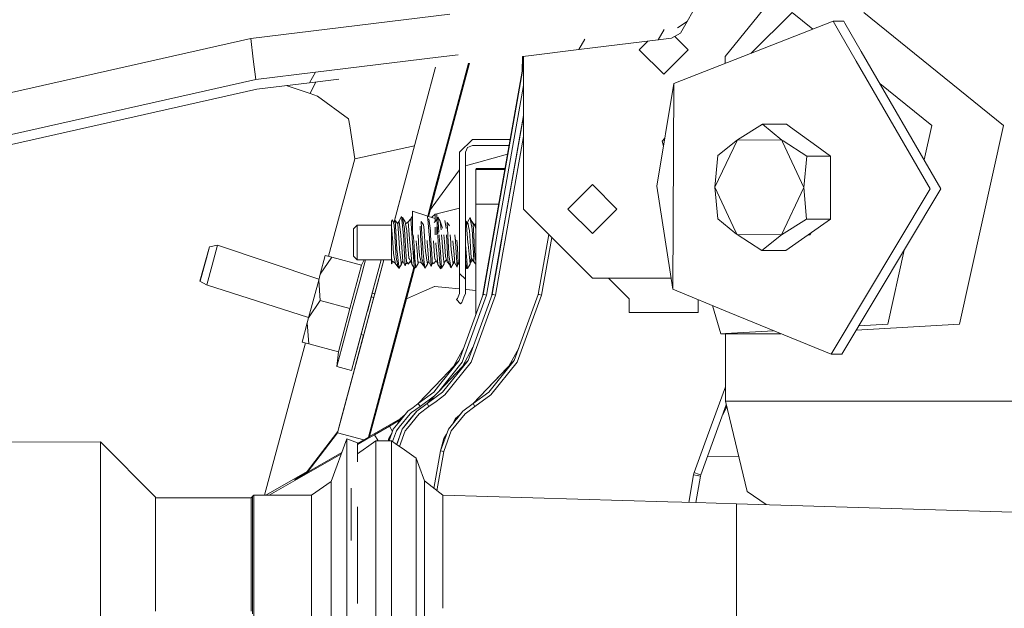
# Model space of a CAD drawing. Units: millimetres. Extents: x -1525 to 1837, y 195 to 3676.
# Drawn here: x 819 to 962, y 1459 to 1544 of the extents above; entities that cross this region are included whole.
import ezdxf

# ---------------------------------------------------------------- set-up
doc = ezdxf.new("R2010")
doc.units = ezdxf.units.MM
doc.layers.add('1', color=7, linetype='Continuous', true_color=0xffffff)
doc.styles.add('blockfont', font='simplex.shx')
doc.dimstyles.get("Standard").update_dxf_attribs({"dimtxt": 0.18, "dimasz": 0.18, "dimexe": 0.18, "dimexo": 0.0625, "dimgap": 0.09, "dimtad": 0, "dimtih": 1, "dimtoh": 1, "dimdec": 4, "dimzin": 0, "dimdsep": 46, "dimtxsty": 'Standard', "dimcen": 0.09, "dimadec": 0, "dimazin": 0, "dimtfac": 1, "dimtdec": 4, "dimtofl": 0, "dimtmove": 0, "dimatfit": 3, "dimfxl": 1, "dimtolj": 1, "dimtzin": 0, "dimarcsym": 0})

# ---------------------------------------------------------------- blocks, each defined once
blk = doc.blocks.new('_U0')
at = {"layer": '1', "color": 18, "lineweight": 13}
for p, q in [((1.585704, 3379.404939), (1711.625797, 3379.404939)), ((1708.450797, 3379.404939), (1708.450797, 2438.977491)), ((1605.117463, 2337.389991), (1580.117463, 2337.389991)), ((1580.117463, 2337.389991), (1580.117463, 2243.639991)), ((1836.78413, 2337.389991), (1811.78413, 2337.389991)), ((1836.78413, 2243.639991), (1836.78413, 2337.389991)), ((1580.117463, 2243.639991), (1605.117463, 2243.639991)), ((1811.78413, 2243.639991), (1836.78413, 2243.639991)), ((1708.450797, 1301.625043), (1708.450797, 2242.052491)), ((414.337506, 1301.625043), (1711.625797, 1301.625043))]:
    blk.add_line(p, q, dxfattribs=at)
at = {"layer": '1', "color": 18, "lineweight": 70}
for points in [[(1708.450797, 3379.404939), (1721.848256, 3329.404989), (1695.053337, 3329.40489)], [(1708.450797, 1301.625043), (1695.053337, 1351.624994), (1721.848256, 1351.625092)]]:
    blk.add_solid(points, dxfattribs=at)
at = {"layer": '1', "color": 18, "linetype": 'Continuous', "lineweight": 13, "char_height": 50, "attachment_point": 7, "line_spacing_factor": 0.903614, "style": 'blockfont'}
for s, insert in [('\\W1.3321;81.8', (1604.642463, 2373.494158)), ('\\W1.1591;2078', (1604.642463, 2251.619158))]:
    blk.add_mtext(s, dxfattribs=dict(at, insert=insert))

msp = doc.modelspace()

# ---------------------------------------------------------------- linework, layer by layer
at = {"layer": '1', "color": 18, "linetype": 'Continuous', "lineweight": 13}
for p, q in [((935.869559, 1556.658245), (921.680093, 1539.14047)), ((916.151106, 1544.234998), (916.99034, 1545.688636)), ((852.83643, 1541.746147), (881.695047, 1545.289524)), ((914.231718, 1535.234578), (937.313259, 1544.252999)), ((914.741576, 1543.302066), (916.151106, 1544.234998)), ((915.176272, 1542.546637), (916.151106, 1544.234998)), ((925.39414, 1539.59596), (931.397855, 1545.526392)), ((931.397855, 1545.526392), (934.382588, 1543.107927)), ((937.313259, 1544.252999), (938.287068, 1542.574282)), ((938.874066, 1544.252999), (937.313259, 1544.252999)), ((938.874066, 1544.252999), (939.02778, 1543.988014)), ((941.803038, 1545.526392), (962.038457, 1529.130108)), ((912.83514, 1543.067988), (911.958694, 1541.549928)), ((939.027781, 1543.988013), (941.408315, 1539.884274)), ((803.185403, 1530.581124), (852.83643, 1541.746147)), ((853.201985, 1538.768537), (852.83643, 1541.746147)), ((900.42001, 1540.133126), (901.296484, 1541.651234)), ((911.958694, 1541.549928), (900.42001, 1540.133126)), ((909.20049, 1540.105588), (910.460829, 1541.365949)), ((910.460897, 1541.366017), (910.460898, 1541.366018)), ((913.86503, 1541.783936), (911.958694, 1541.549928)), ((915.176272, 1542.546637), (913.86503, 1541.783936)), ((916.300476, 1540.105588), (914.343723, 1542.062374)), ((938.287069, 1542.57428), (940.667606, 1538.470553)), ((900.42001, 1540.133126), (893.148621, 1539.240287)), ((909.20049, 1540.105588), (912.750483, 1536.555655)), ((916.300476, 1540.105588), (912.750483, 1536.555655)), ((853.5676, 1535.790927), (853.201985, 1538.768537)), ((862.239003, 1536.855586), (880.02017, 1539.038797)), ((880.020203, 1539.038801), (882.906556, 1539.393194)), ((892.228544, 1537.010558), (892.238582, 1539.128521)), ((892.252743, 1537.010558), (892.306505, 1539.136861)), ((893.148558, 1539.240279), (892.269417, 1539.132331)), ((892.400026, 1539.148369), (892.400026, 1539.148368)), ((892.400026, 1539.148344), (892.400026, 1536.446482)), ((893.14862, 1539.240287), (893.14856, 1539.24028)), ((921.680093, 1539.14047), (921.680525, 1538.144976)), ((941.408316, 1539.884273), (952.961504, 1519.96804)), ((879.62935, 1537.580295), (873.61998, 1515.153005)), ((873.620009, 1515.152995), (879.629353, 1537.580296)), ((884.446579, 1538.171776), (878.502794, 1515.989145)), ((878.502823, 1515.989135), (884.446628, 1538.171782)), ((879.206475, 1518.11537), (884.585139, 1538.188789)), ((879.206479, 1518.115408), (884.585124, 1538.188787)), ((884.58512, 1538.188787), (879.206479, 1518.115408)), ((940.667607, 1538.470552), (951.400757, 1519.96804)), ((805.073977, 1524.886138), (853.5676, 1535.790927)), ((853.5676, 1535.790927), (862.239003, 1536.855586)), ((861.362517, 1535.337455), (862.239003, 1536.855586)), ((865.598878, 1535.857605), (861.362517, 1535.337455)), ((883.909973, 1536.168982), (884.034943, 1536.135497)), ((888.606174, 1516.464726), (892.228544, 1537.010558)), ((888.621881, 1516.410319), (892.252743, 1537.010558)), ((892.228544, 1537.010558), (892.252743, 1537.010558)), ((892.252743, 1537.010558), (892.400026, 1536.986152)), ((892.400026, 1536.446481), (892.400026, 1516.999967)), ((805.514634, 1523.557312), (853.738248, 1534.401305)), ((853.738248, 1534.401305), (861.362517, 1535.337455)), ((861.436188, 1533.789999), (857.985691, 1534.922819)), ((862.266353, 1535.448412), (861.436188, 1533.789999)), ((888.939104, 1515.311467), (892.400026, 1534.9476)), ((911.770225, 1520.340807), (914.231718, 1535.234578)), ((914.053977, 1505.375869), (914.231718, 1535.234578)), ((944.110987, 1535.225211), (951.633215, 1529.130108)), ((862.51533, 1533.397563), (861.436188, 1533.789999)), ((862.51533, 1533.397563), (867.039621, 1530.07973)), ((867.039621, 1530.07973), (867.192984, 1529.071815)), ((882.372609, 1530.431464), (882.449291, 1530.217758)), ((889.415152, 1513.66245), (892.400026, 1530.567571)), ((889.430942, 1513.607752), (892.400026, 1530.428525)), ((867.920399, 1524.291403), (867.192984, 1529.071815)), ((923.431039, 1527.046092), (927.072287, 1529.31977)), ((927.072287, 1529.31977), (929.867327, 1527.010806)), ((930.5408, 1529.31977), (927.072287, 1529.31977)), ((931.123049, 1528.900942), (930.5408, 1529.31977)), ((933.750689, 1527.010806), (931.123057, 1528.900936)), ((950.530109, 1524.159458), (951.633215, 1529.130108)), ((955.646992, 1500.329859), (962.038457, 1529.130108)), ((883.139372, 1525.244482), (884.989381, 1527.094491)), ((884.989381, 1527.094491), (886.78829, 1527.094491)), ((886.788294, 1527.094491), (890.480274, 1527.094491)), ((889.748554, 1512.507578), (892.400026, 1527.529042)), ((912.500203, 1526.85941), (912.915323, 1527.269463)), ((876.579414, 1526.197707), (867.920399, 1524.291403)), ((881.30665, 1525.953318), (879.206479, 1518.115408)), ((883.989334, 1525.244482), (884.282231, 1525.951631)), ((884.282231, 1525.951631), (884.989381, 1526.244528)), ((884.989381, 1526.244528), (886.560543, 1526.244528)), ((886.560546, 1526.244528), (890.33042, 1526.244528)), ((912.72582, 1526.122833), (912.500203, 1526.85941)), ((920.188189, 1520.18965), (923.431039, 1527.046092)), ((920.619547, 1524.772413), (923.431039, 1527.046092)), ((923.431039, 1527.046092), (929.867327, 1527.010806)), ((929.867327, 1527.010806), (930.066316, 1526.884049)), ((929.867327, 1527.010806), (929.991886, 1526.741991)), ((929.991892, 1526.741977), (933.060646, 1520.119197)), ((930.066326, 1526.884043), (933.492064, 1524.701841)), ((933.750689, 1527.010806), (934.413573, 1526.533965)), ((934.413578, 1526.533961), (936.960518, 1524.701841)), ((864.133228, 1510.157454), (867.920399, 1524.291403)), ((879.510045, 1519.748218), (880.955091, 1525.141213)), ((883.139372, 1525.244482), (883.139372, 1513.476543)), ((883.989334, 1516.648646), (883.989334, 1525.244482)), ((890.103615, 1524.958105), (885.909671, 1523.815237)), ((920.188189, 1520.18965), (920.619547, 1524.772413)), ((933.492064, 1524.701841), (933.060646, 1520.119197)), ((936.960518, 1524.701841), (933.492064, 1524.701841)), ((936.944067, 1520.119197), (936.960518, 1524.701841)), ((884.307706, 1523.378695), (883.989334, 1523.291937)), ((885.909603, 1523.815219), (884.307713, 1523.378697)), ((885.524094, 1522.875674), (885.484457, 1522.727735)), ((885.524094, 1522.875674), (885.65786, 1522.875674)), ((885.657863, 1522.875674), (888.763685, 1522.875674)), ((888.763706, 1522.875674), (888.763706, 1522.875674)), ((888.763707, 1522.875674), (889.736468, 1522.875674)), ((883.139372, 1522.691245), (879.131331, 1517.275359)), ((880.158598, 1521.668737), (879.206479, 1518.115408)), ((880.156064, 1521.659288), (879.564106, 1519.450076)), ((885.483502, 1522.224948), (885.481656, 1521.252878)), ((885.484457, 1522.727735), (885.483502, 1522.224959)), ((885.484457, 1522.727735), (885.618221, 1522.727735)), ((885.618223, 1522.727735), (888.724045, 1522.727735)), ((888.724066, 1522.727735), (888.724066, 1522.727735)), ((888.724067, 1522.727735), (889.710385, 1522.727735)), ((879.832797, 1520.452862), (879.045963, 1517.516382)), ((879.469931, 1519.098647), (879.944103, 1520.868262)), ((885.480523, 1517.713077), (885.481656, 1521.252878)), ((902.400017, 1520.55002), (898.850024, 1516.999967)), ((905.95001, 1516.999967), (902.400017, 1520.55002)), ((911.770225, 1520.340807), (914.053977, 1505.375869)), ((920.188189, 1520.18965), (923.178078, 1513.737069)), ((920.188189, 1520.18965), (920.586526, 1515.607007)), ((933.060646, 1520.119197), (929.817796, 1513.262756)), ((933.060646, 1520.119197), (933.459044, 1515.536554)), ((936.944067, 1520.119197), (936.927557, 1515.536554)), ((951.400757, 1519.96804), (937.025726, 1495.940692)), ((952.961504, 1519.96804), (938.586473, 1495.940692)), ((873.620002, 1515.152997), (874.641994, 1518.967115)), ((878.502803, 1515.989142), (879.510045, 1519.748218)), ((879.045963, 1517.516382), (879.469931, 1519.098647)), ((879.339095, 1518.610339), (879.045963, 1517.516382)), ((879.564106, 1519.450076), (879.380356, 1518.764325)), ((879.045963, 1517.516382), (878.625836, 1515.948446)), ((879.045963, 1517.516382), (878.625836, 1515.948446)), ((878.625837, 1515.948446), (879.045963, 1517.516382)), ((878.896296, 1516.957767), (879.206479, 1518.115408)), ((878.896296, 1516.957767), (879.206475, 1518.11537)), ((879.13133, 1517.275358), (878.896306, 1516.95778)), ((879.019244, 1517.416616), (879.206479, 1518.115408)), ((879.045963, 1517.516382), (879.045972, 1517.516379)), ((879.846454, 1516.299613), (883.139372, 1517.130978)), ((887.380371, 1517.713077), (885.480523, 1517.713077)), ((885.480523, 1510.622749), (885.480523, 1517.713077)), ((887.380393, 1517.713077), (887.380386, 1517.713077)), ((888.826267, 1517.713077), (887.380397, 1517.713077)), ((873.908621, 1516.230115), (873.620005, 1515.152996)), ((874.720931, 1515.95474), (874.345005, 1515.309937)), ((874.720931, 1515.95474), (874.721348, 1515.949972)), ((874.720931, 1515.95474), (874.921918, 1515.468962)), ((874.721348, 1515.949972), (874.991417, 1513.153322)), ((874.8323, 1515.685566), (874.873161, 1515.778906)), ((874.873161, 1515.778906), (874.921918, 1515.468962)), ((874.873161, 1515.778906), (875.228763, 1515.156157)), ((876.067698, 1515.616305), (876.217961, 1515.907414)), ((876.217961, 1515.907414), (876.279354, 1515.803219)), ((876.279354, 1515.103775), (876.217961, 1515.907414)), ((876.279354, 1516.724594), (878.502784, 1515.989148)), ((876.279354, 1513.294585), (876.279354, 1516.724594)), ((878.47358, 1515.837438), (878.479582, 1515.902496)), ((878.479591, 1515.902589), (878.484666, 1515.957601)), ((878.487063, 1515.930477), (878.484666, 1515.957601)), ((878.498435, 1515.801795), (878.487067, 1515.930431)), ((878.498435, 1515.801795), (878.520257, 1515.554418)), ((878.502799, 1515.989143), (878.625836, 1515.948446)), ((878.625837, 1515.948446), (878.625837, 1515.948446)), ((878.625838, 1515.948446), (878.625861, 1515.948438)), ((878.625843, 1515.948444), (878.896296, 1516.957767)), ((878.625862, 1515.948438), (879.56655, 1515.637286)), ((878.896303, 1516.957777), (878.896296, 1516.957767)), ((879.058005, 1515.805498), (879.56655, 1516.265042)), ((879.56655, 1516.265042), (879.846454, 1516.299613)), ((879.56655, 1515.637286), (879.56655, 1516.265042)), ((879.56655, 1515.174412), (879.56655, 1515.637286)), ((879.980803, 1515.85675), (879.830718, 1515.501626)), ((879.846454, 1515.538859), (879.846454, 1516.299613)), ((879.980803, 1515.85675), (880.339682, 1515.257008)), ((880.141219, 1513.637999), (879.980803, 1515.85675)), ((883.989334, 1516.646653), (883.989334, 1516.648617)), ((883.989334, 1506.822951), (883.989334, 1516.646645)), ((884.669423, 1515.771515), (884.299099, 1515.127547)), ((884.669423, 1515.771515), (884.71961, 1515.458949)), ((884.669423, 1515.771515), (884.819448, 1515.340455)), ((886.518955, 1504.626162), (888.606162, 1516.464658)), ((886.544883, 1504.626162), (888.621869, 1516.410252)), ((902.400017, 1506.999977), (892.400026, 1516.999967)), ((902.400017, 1513.450034), (898.850024, 1516.999967)), ((905.95001, 1516.999967), (902.400017, 1513.450034)), ((867.762387, 1514.156826), (868.26241, 1514.656312)), ((868.26241, 1514.656312), (873.262405, 1514.656312)), ((868.26241, 1512.264855), (868.26241, 1514.656312)), ((873.262405, 1515.234597), (873.379409, 1515.459545)), ((873.262405, 1514.775164), (873.262405, 1515.234597)), ((873.262405, 1514.775164), (873.262405, 1514.54962)), ((873.262405, 1514.54962), (873.274684, 1514.371998)), ((873.262405, 1513.818425), (873.262405, 1514.54962)), ((873.274684, 1514.371998), (873.302582, 1513.968364)), ((873.379409, 1515.459545), (873.470604, 1515.205271)), ((873.504, 1515.193586), (873.379409, 1515.459545)), ((873.470604, 1515.205271), (873.620005, 1515.152996)), ((873.470604, 1515.205271), (873.536587, 1515.021331)), ((873.536587, 1515.021331), (873.564139, 1514.9445)), ((873.564141, 1514.944493), (873.564156, 1514.944451)), ((873.564159, 1514.944444), (873.639226, 1514.73511)), ((873.620009, 1515.152995), (873.620032, 1515.152986)), ((873.620037, 1515.152985), (873.678088, 1515.132673)), ((873.646617, 1514.714606), (873.639226, 1514.73511)), ((873.646617, 1514.714606), (873.785377, 1512.268193)), ((873.678088, 1515.132673), (873.79837, 1515.358813)), ((873.79837, 1515.358813), (874.153197, 1514.883287)), ((873.992026, 1512.101538), (873.79837, 1515.358813)), ((874.149146, 1514.888716), (874.345005, 1515.309937)), ((874.153197, 1514.883287), (874.358892, 1515.203006)), ((874.153197, 1514.883287), (874.353468, 1512.10428)), ((874.358892, 1515.203006), (874.345005, 1515.309937)), ((874.615729, 1513.220198), (874.358892, 1515.203006)), ((874.921918, 1515.468962), (875.124395, 1514.18329)), ((875.228763, 1515.156157), (875.283003, 1514.888771)), ((875.283003, 1514.888771), (875.69201, 1515.135891)), ((875.283003, 1514.888771), (875.485182, 1513.892539)), ((876.067698, 1515.616305), (875.69201, 1515.135891)), ((875.927985, 1512.132533), (875.69201, 1515.135891)), ((876.067698, 1515.616305), (876.290202, 1512.096412)), ((877.41065, 1514.518507), (877.479647, 1513.294585)), ((877.562463, 1515.212781), (877.673974, 1513.294585)), ((877.562463, 1515.212781), (877.919555, 1514.746196)), ((877.919555, 1514.746196), (877.971396, 1514.005972)), ((878.520257, 1515.554416), (878.520257, 1515.554416)), ((878.520257, 1515.554411), (878.520265, 1515.554331)), ((878.520265, 1515.554331), (878.719604, 1513.294585)), ((878.672838, 1515.582807), (878.85046, 1514.25422)), ((878.85046, 1514.25422), (878.904879, 1513.847239)), ((879.830718, 1515.501626), (879.457593, 1515.039451)), ((879.56655, 1513.294585), (879.56655, 1514.394972)), ((879.873037, 1514.813907), (879.830718, 1515.501626)), ((879.846454, 1513.294585), (879.846454, 1514.442618)), ((879.873037, 1514.813907), (879.958401, 1513.425008)), ((880.339682, 1515.257008), (880.449567, 1513.997238)), ((880.339682, 1515.257008), (880.675755, 1514.260757)), ((880.969942, 1515.358455), (881.182849, 1514.167554)), ((880.969942, 1515.358455), (881.174743, 1514.31144)), ((881.182849, 1514.167554), (881.174743, 1514.31144)), ((881.326377, 1515.052803), (881.427009, 1513.294585)), ((881.326377, 1515.052803), (881.685734, 1514.593012)), ((883.989334, 1515.383595), (884.104967, 1515.192635)), ((884.104967, 1515.192635), (884.302557, 1512.791402)), ((884.104967, 1515.192635), (884.377301, 1514.770753)), ((884.222106, 1515.011171), (884.299099, 1515.127547)), ((884.299099, 1515.127547), (884.358585, 1514.856107)), ((884.323013, 1514.854852), (884.358585, 1514.856107)), ((884.377301, 1514.770753), (884.358585, 1514.856107)), ((884.492993, 1514.242895), (884.377301, 1514.770753)), ((884.567916, 1513.901002), (884.492993, 1514.242895)), ((884.71961, 1515.458949), (884.738028, 1515.344031)), ((884.738028, 1515.344031), (884.853899, 1514.622457)), ((884.819448, 1515.340455), (884.924591, 1515.161283)), ((884.819448, 1515.340455), (885.181129, 1514.821417)), ((884.853899, 1514.622457), (884.938657, 1514.094598)), ((884.924591, 1515.161283), (885.089934, 1514.879472)), ((885.089934, 1514.879472), (885.240793, 1512.219675)), ((885.181129, 1514.821417), (885.285676, 1514.667995)), ((885.285676, 1514.667995), (885.480523, 1514.9194)), ((885.285676, 1514.667995), (885.451555, 1514.42457)), ((885.451555, 1514.42457), (885.480523, 1514.559031)), ((885.451555, 1514.42457), (885.480523, 1513.998015)), ((887.041271, 1504.543788), (888.939096, 1515.311425)), ((920.586526, 1515.607007), (923.078992, 1513.547953)), ((933.459044, 1515.536554), (929.817796, 1513.262756)), ((936.927557, 1515.536554), (933.459044, 1515.536554)), ((933.701158, 1513.262756), (936.927557, 1515.536554)), ((867.762387, 1514.156826), (867.762387, 1512.243516)), ((873.262405, 1513.818298), (873.262405, 1513.818404)), ((873.262405, 1512.293465), (873.262405, 1513.818282)), ((873.302583, 1513.968348), (873.302589, 1513.968264)), ((873.30259, 1513.968252), (873.426139, 1512.180693)), ((874.615729, 1513.220198), (874.670982, 1512.449272)), ((874.991417, 1513.153322), (875.031888, 1512.499936)), ((875.124395, 1514.18329), (875.141621, 1514.073856)), ((875.141621, 1514.073856), (875.236094, 1512.432344)), ((875.497758, 1513.830788), (875.485182, 1513.892539)), ((875.497758, 1513.830788), (875.597715, 1512.37262)), ((876.4534, 1512.825496), (876.417564, 1513.294585)), ((876.4534, 1512.825496), (876.488268, 1512.368805)), ((877.103404, 1513.294585), (877.174318, 1512.249715)), ((877.479647, 1513.294585), (877.53199, 1512.366082)), ((877.673974, 1513.294585), (877.693016, 1512.967039)), ((877.693017, 1512.967009), (877.716895, 1512.556265)), ((877.971398, 1514.005936), (877.999153, 1513.609633)), ((877.999159, 1513.60954), (878.021217, 1513.294585)), ((878.021217, 1513.294585), (878.103018, 1512.126572)), ((878.719604, 1513.294585), (878.751457, 1512.9335)), ((878.751457, 1512.9335), (878.781796, 1512.472041)), ((878.751457, 1512.9335), (878.754199, 1512.902625)), ((878.754199, 1512.902625), (878.781796, 1512.472041)), ((878.904879, 1513.847239), (878.937029, 1513.294585)), ((878.937029, 1513.294585), (878.984928, 1512.471206)), ((879.966417, 1513.294585), (880.040526, 1512.088783)), ((880.242109, 1512.242563), (880.166048, 1513.294585)), ((880.510857, 1513.294585), (880.602777, 1512.240775)), ((880.923212, 1512.304552), (880.856383, 1513.294585)), ((881.232053, 1513.294585), (881.283641, 1512.379296)), ((881.427009, 1513.294585), (881.491363, 1512.170203)), ((881.774883, 1513.294585), (881.852508, 1512.164004)), ((882.464428, 1513.294585), (882.50947, 1512.741454)), ((883.139372, 1513.476503), (883.139372, 1513.474576)), ((883.139372, 1513.474548), (883.139372, 1507.672913)), ((884.353876, 1512.16758), (884.302557, 1512.791402)), ((884.672403, 1512.356765), (884.567916, 1513.901002)), ((884.938657, 1514.094598), (885.03325, 1512.428291)), ((889.088691, 1511.81351), (889.415151, 1513.662446)), ((889.104543, 1511.7586), (889.430942, 1513.607748)), ((894.532979, 1504.626162), (896.069093, 1513.330901)), ((895.01667, 1504.538782), (896.493321, 1512.906673)), ((923.078996, 1513.54795), (923.381507, 1513.298042)), ((923.17808, 1513.737065), (923.381507, 1513.298042)), ((927.006304, 1510.989077), (923.381507, 1513.298042)), ((929.817796, 1513.262756), (923.381507, 1513.298042)), ((929.817796, 1513.262756), (927.006304, 1510.989077)), ((933.701158, 1513.262756), (930.474758, 1510.989077)), ((933.998466, 1513.262756), (933.701158, 1513.262756)), ((933.998466, 1513.262756), (934.127569, 1513.563268)), ((846.850693, 1511.553891), (845.44611, 1506.545193)), ((846.850693, 1511.553891), (846.416771, 1509.880788)), ((846.850693, 1511.553891), (848.02413, 1511.785753)), ((848.02413, 1511.785753), (847.243071, 1508.891709)), ((848.02413, 1511.785753), (862.725329, 1506.836696)), ((867.762387, 1510.160453), (867.762387, 1512.243516)), ((868.26241, 1509.660847), (868.26241, 1512.264855)), ((873.262405, 1512.293465), (873.262405, 1509.953506)), ((873.539448, 1510.542281), (873.426139, 1512.180693)), ((873.785377, 1512.268193), (873.915672, 1509.97103)), ((873.992026, 1512.101538), (874.050915, 1511.111505)), ((874.353468, 1512.10428), (874.411583, 1511.297591)), ((874.694288, 1512.124784), (874.670982, 1512.449272)), ((874.884784, 1509.468086), (874.694288, 1512.124784)), ((875.031888, 1512.499936), (875.054598, 1512.133367)), ((875.054598, 1512.133367), (875.261307, 1508.795745)), ((875.236094, 1512.432344), (875.412166, 1509.372718)), ((875.597715, 1512.37262), (875.768185, 1509.886987)), ((875.927985, 1512.132533), (875.959814, 1511.727817)), ((875.970066, 1511.623032), (875.959814, 1511.727817)), ((876.089633, 1510.402925), (875.970066, 1511.623032)), ((876.290202, 1512.096412), (876.333833, 1511.405714)), ((876.335919, 1511.373169), (876.333833, 1511.405714)), ((876.335919, 1511.373169), (876.681688, 1509.192707)), ((876.335919, 1511.373169), (876.449943, 1510.084636)), ((876.488268, 1512.368805), (876.490414, 1512.337573)), ((876.490414, 1512.337573), (876.702167, 1509.269133)), ((876.844585, 1512.405164), (876.850545, 1512.33197)), ((877.007209, 1510.407564), (876.850545, 1512.33197)), ((877.240322, 1511.277559), (877.174318, 1512.249715)), ((877.531992, 1512.366055), (877.53433, 1512.324579)), ((877.53433, 1512.324579), (877.555277, 1511.953095)), ((877.555284, 1511.952982), (877.678633, 1509.765513)), ((877.716902, 1512.556147), (877.741694, 1512.129672)), ((877.741694, 1512.129672), (877.829671, 1510.617025)), ((878.187239, 1510.923989), (878.103018, 1512.126572)), ((878.437757, 1512.213953), (878.420711, 1512.443311)), ((878.650725, 1509.343393), (878.437757, 1512.213953)), ((878.781796, 1512.472041), (878.798366, 1512.213714)), ((878.798366, 1512.213714), (879.024744, 1508.683689)), ((878.984928, 1512.471206), (879.137516, 1509.849555)), ((879.498661, 1510.220177), (879.346371, 1512.413628)), ((879.726171, 1511.480935), (879.679084, 1512.104995)), ((879.870832, 1510.128982), (879.726171, 1511.480935)), ((880.040526, 1512.088783), (880.099893, 1511.123307)), ((880.242109, 1512.242563), (880.251586, 1512.111433)), ((880.251586, 1512.111433), (880.453348, 1509.344943)), ((880.602777, 1512.240775), (880.610287, 1512.154586)), ((880.610287, 1512.154586), (880.814314, 1509.796984)), ((881.069839, 1510.13232), (880.923212, 1512.304552)), ((881.283641, 1512.379296), (881.441951, 1509.571202)), ((881.491363, 1512.170203), (881.522954, 1511.618025)), ((881.593466, 1510.385401), (881.522954, 1511.618025)), ((881.884098, 1511.704214), (881.852508, 1512.164004)), ((881.953239, 1510.697134), (881.884098, 1511.704214)), ((882.323882, 1510.433094), (882.170796, 1512.41327)), ((882.50947, 1512.741454), (882.532239, 1512.421138)), ((882.50947, 1512.741454), (882.51704, 1512.64847)), ((882.51704, 1512.64847), (882.532239, 1512.421138)), ((882.532239, 1512.421138), (882.596878, 1511.451929)), ((882.596881, 1511.451892), (882.596983, 1511.450357)), ((882.596985, 1511.450334), (882.744014, 1509.24576)), ((882.734299, 1512.497194), (882.760069, 1512.060966)), ((882.760071, 1512.06093), (882.760164, 1512.059356)), ((882.760166, 1512.059333), (882.858217, 1510.399587)), ((883.992851, 1512.169487), (883.989334, 1512.220606)), ((883.992851, 1512.169487), (884.014547, 1511.85406)), ((884.283543, 1508.395441), (884.014547, 1511.85406)), ((884.353876, 1512.16758), (884.375572, 1511.904008)), ((884.375572, 1511.904008), (884.644628, 1509.014018)), ((884.835482, 1509.945757), (884.672403, 1512.356765)), ((885.03325, 1512.428291), (885.195978, 1509.560812)), ((885.240793, 1512.219675), (885.254085, 1511.985548)), ((885.357418, 1510.163314), (885.254085, 1511.985548)), ((887.819648, 1504.626162), (889.088691, 1511.813509)), ((887.845576, 1504.626162), (889.104543, 1511.758599)), ((889.422155, 1510.658422), (889.748553, 1512.507574)), ((862.918198, 1507.556565), (863.650084, 1510.286219)), ((864.607871, 1510.028727), (862.918198, 1507.556565)), ((863.650084, 1510.286219), (863.650203, 1510.286458)), ((864.607871, 1510.028727), (863.650084, 1510.286219)), ((864.606738, 1510.030992), (863.650203, 1510.286458)), ((868.915081, 1508.876569), (864.606738, 1510.030992)), ((868.914664, 1508.874781), (864.607871, 1510.028727)), ((867.762387, 1510.160453), (868.26241, 1509.660847)), ((873.262405, 1509.953506), (873.27975, 1509.758122)), ((873.262405, 1509.72975), (873.262405, 1509.953506)), ((873.539448, 1510.542281), (873.741686, 1509.490736)), ((873.915672, 1509.97103), (874.102056, 1509.059913)), ((874.066114, 1510.855682), (874.050915, 1511.111505)), ((874.305487, 1508.673913), (874.066114, 1510.855682)), ((874.421597, 1511.158712), (874.411583, 1511.297591)), ((874.666512, 1509.204395), (874.421597, 1511.158712)), ((876.227677, 1508.994467), (876.089633, 1510.402925)), ((876.449943, 1510.084636), (876.566844, 1508.764102)), ((877.038422, 1510.02415), (877.00721, 1510.407551)), ((877.087951, 1509.415753), (877.038429, 1510.024059)), ((877.267402, 1510.87872), (877.240324, 1511.277541)), ((877.304554, 1510.331519), (877.267409, 1510.87862)), ((877.325773, 1510.244973), (877.304554, 1510.331519)), ((877.490878, 1509.570367), (877.325773, 1510.244973)), ((878.053606, 1508.803136), (877.829671, 1510.617025)), ((878.187239, 1510.923989), (878.414869, 1509.331114)), ((879.53341, 1509.719021), (879.498661, 1510.220177)), ((879.870832, 1510.128982), (879.986882, 1509.045131)), ((880.099893, 1511.123307), (880.23144, 1509.76301)), ((881.069839, 1510.13232), (881.239474, 1509.630568)), ((881.805003, 1508.895524), (881.593466, 1510.385401)), ((881.953239, 1510.697134), (882.122963, 1509.683254)), ((882.324, 1510.431571), (882.323885, 1510.433055)), ((882.38281, 1509.670861), (882.324002, 1510.43155)), ((882.858217, 1510.399587), (882.937968, 1509.048946)), ((884.644628, 1509.014018), (884.835482, 1509.945757)), ((884.963214, 1509.713895), (884.835482, 1509.945757)), ((885.165915, 1509.448617), (884.835482, 1509.945757)), ((885.357423, 1510.163226), (885.357419, 1510.163292)), ((885.357499, 1510.161884), (885.357423, 1510.163219)), ((885.480523, 1509.43008), (885.357499, 1510.161884)), ((885.480523, 1510.622644), (885.480523, 1510.62272)), ((885.480523, 1501.677299), (885.480523, 1510.622635)), ((888.341963, 1504.538782), (889.422155, 1510.65842)), ((930.474758, 1510.989077), (927.006304, 1510.989077)), ((945.241749, 1500.329859), (947.61772, 1511.036096)), ((845.497549, 1506.539829), (846.416771, 1509.880788)), ((847.243071, 1508.891709), (846.462011, 1505.997784)), ((865.424097, 1484.565265), (872.1484, 1509.660847)), ((867.226064, 1502.584703), (868.914664, 1508.874781)), ((868.26241, 1509.660847), (872.148378, 1509.660847)), ((869.486954, 1509.660847), (868.688524, 1506.682642)), ((868.914664, 1508.874781), (868.914843, 1508.875735)), ((868.914843, 1508.875735), (868.915081, 1508.876569)), ((869.268183, 1509.660847), (868.915081, 1508.876569)), ((871.764682, 1509.660847), (869.693995, 1501.93537)), ((872.148362, 1509.660847), (869.72326, 1500.61024)), ((876.506655, 1508.539412), (869.913047, 1483.931597)), ((871.764788, 1509.660847), (870.462148, 1504.797845)), ((872.148378, 1509.660847), (870.820993, 1504.707016)), ((871.217847, 1506.188042), (872.148383, 1509.660847)), ((871.217847, 1506.188042), (872.148386, 1509.660847)), ((872.148386, 1509.660847), (872.148426, 1509.660847)), ((872.148427, 1509.660847), (873.262405, 1509.660847)), ((873.262405, 1509.059198), (873.262405, 1509.72975)), ((873.262405, 1509.059198), (873.345733, 1509.204633)), ((873.345733, 1509.204633), (873.27975, 1509.758122)), ((873.345733, 1509.204633), (873.347044, 1509.210594)), ((873.347044, 1509.210594), (873.40802, 1509.476669)), ((873.40802, 1509.476669), (873.809099, 1509.140141)), ((873.771608, 1509.334929), (873.741686, 1509.490736)), ((873.809099, 1509.140141), (873.771608, 1509.334929)), ((874.186039, 1508.649476), (873.809099, 1509.140141)), ((874.102056, 1509.059913), (874.132991, 1508.908756)), ((874.186039, 1508.649476), (874.132991, 1508.908756)), ((874.326229, 1508.484848), (874.186039, 1508.649476)), ((874.305487, 1508.673913), (874.315977, 1508.578308)), ((874.326229, 1508.484848), (874.315977, 1508.578308)), ((874.336541, 1508.390911), (874.326229, 1508.484848)), ((874.336541, 1508.390911), (874.692082, 1508.999951)), ((874.666512, 1509.204395), (874.884784, 1509.468086)), ((874.666512, 1509.204395), (874.676764, 1509.12226)), ((874.686837, 1509.042032), (874.676764, 1509.12226)), ((874.692082, 1508.999951), (874.686837, 1509.042032)), ((874.692082, 1508.999951), (874.90408, 1509.433631)), ((875.261307, 1508.795745), (874.884784, 1509.468086)), ((875.261307, 1508.795745), (875.345469, 1509.080179)), ((875.345469, 1509.080179), (875.552714, 1509.192951)), ((875.412166, 1509.372718), (875.552714, 1509.192951)), ((875.552714, 1509.192951), (875.651002, 1509.067304)), ((875.586092, 1505.103714), (876.506673, 1508.539378)), ((875.680447, 1509.029634), (875.651002, 1509.067304)), ((875.680447, 1509.029634), (876.010712, 1509.466412)), ((875.768185, 1509.886987), (875.914037, 1509.676702)), ((875.914037, 1509.676702), (876.227677, 1508.994467)), ((876.510482, 1508.553758), (876.227677, 1508.994467)), ((876.506644, 1508.539433), (876.443484, 1508.658165)), ((876.595726, 1508.371972), (876.506646, 1508.539429)), ((876.597464, 1508.41821), (876.510484, 1508.553755)), ((876.566845, 1508.764093), (876.597464, 1508.41821)), ((876.743358, 1508.672363), (876.602709, 1508.358843)), ((876.681689, 1509.192698), (876.727283, 1508.90518)), ((876.702167, 1509.269123), (876.727283, 1508.90518)), ((876.727283, 1508.90518), (876.729601, 1508.871606)), ((876.729607, 1508.87152), (876.755178, 1508.501179)), ((876.755178, 1508.501179), (877.111852, 1509.122021)), ((877.111852, 1509.122021), (877.087951, 1509.415753)), ((877.111852, 1509.122021), (877.158225, 1509.376295)), ((877.158225, 1509.376295), (877.574801, 1509.227164)), ((877.574801, 1509.227164), (877.490878, 1509.570367)), ((877.949238, 1508.756287), (877.574801, 1509.227164)), ((877.687633, 1509.732015), (877.678633, 1509.765513)), ((877.687633, 1509.732015), (877.850831, 1509.123213)), ((877.850831, 1509.123213), (877.949238, 1508.756287)), ((878.099322, 1508.432992), (877.949238, 1508.756287)), ((878.053606, 1508.803136), (878.055334, 1508.789308)), ((878.055334, 1508.789308), (878.099322, 1508.432992)), ((878.099322, 1508.432992), (878.457129, 1509.035237)), ((878.414869, 1509.331114), (878.650725, 1509.343393)), ((878.416538, 1509.319193), (878.414869, 1509.331114)), ((878.457129, 1509.035237), (878.416538, 1509.319193)), ((878.457129, 1509.035237), (878.611756, 1509.341364)), ((879.024744, 1508.683689), (878.650725, 1509.343393)), ((879.024744, 1508.683689), (879.047453, 1508.786805)), ((879.175127, 1509.204037), (879.047453, 1508.786805)), ((879.117199, 1509.01473), (879.44448, 1509.182699)), ((879.137516, 1509.849555), (879.175127, 1509.204037)), ((879.175127, 1509.204037), (879.301608, 1509.194024)), ((879.301608, 1509.194024), (879.44448, 1509.182699)), ((879.44448, 1509.182699), (879.729916, 1509.551595)), ((879.53341, 1509.719021), (879.662871, 1509.683735)), ((879.662871, 1509.683735), (879.986882, 1509.045131)), ((879.993439, 1508.983619), (879.986882, 1509.045131)), ((880.365729, 1508.374579), (879.993439, 1508.983619)), ((880.23144, 1509.76301), (880.349576, 1508.541353)), ((880.349576, 1508.541353), (880.51939, 1508.439786)), ((880.349576, 1508.541353), (880.365729, 1508.374579)), ((880.439096, 1508.487811), (880.366683, 1508.364685)), ((880.453348, 1509.344943), (880.51939, 1508.439786)), ((880.51939, 1508.439786), (880.87827, 1509.058363)), ((880.87827, 1509.058363), (880.814314, 1509.796984)), ((880.87827, 1509.058363), (880.909383, 1509.262688)), ((880.909383, 1509.262688), (881.239474, 1509.630568)), ((881.239474, 1509.630568), (881.340265, 1509.332664)), ((881.704509, 1508.898385), (881.340265, 1509.332664)), ((881.441951, 1509.571202), (881.599426, 1509.167559)), ((881.599426, 1509.167559), (881.704509, 1508.898385)), ((881.712198, 1508.878715), (881.704509, 1508.898385)), ((881.712198, 1508.878715), (881.827696, 1508.581301)), ((881.805003, 1508.895524), (881.842033, 1508.634808)), ((881.827708, 1508.581272), (881.828007, 1508.580501)), ((881.828011, 1508.58049), (881.862283, 1508.492239)), ((881.84204, 1508.634761), (881.842215, 1508.633527)), ((881.842218, 1508.633509), (881.862283, 1508.492239)), ((881.862283, 1508.492239), (882.222295, 1509.089954)), ((882.122969, 1509.683222), (882.123165, 1509.682047)), ((882.123168, 1509.68203), (882.166266, 1509.424574)), ((882.166266, 1509.424574), (882.416368, 1509.236343)), ((882.222295, 1509.089954), (882.166266, 1509.424574)), ((882.222295, 1509.089954), (882.346179, 1509.289168)), ((882.416368, 1509.236343), (882.38281, 1509.670861)), ((882.787943, 1508.587606), (882.416368, 1509.236343)), ((882.744014, 1509.24576), (882.937968, 1509.048946)), ((882.744014, 1509.24576), (882.787943, 1508.587606)), ((882.844746, 1508.910186), (882.787943, 1508.587606)), ((883.050323, 1509.173877), (882.844746, 1508.910186)), ((883.139372, 1509.267577), (882.918935, 1509.005348)), ((882.937968, 1509.048946), (883.050323, 1509.173877)), ((883.050323, 1509.173877), (883.124352, 1509.256251)), ((883.139372, 1509.272947), (883.124352, 1509.256251)), ((883.989334, 1509.706403), (884.101331, 1508.662946)), ((884.130836, 1508.387811), (883.989334, 1508.618367)), ((884.101331, 1508.662946), (884.130836, 1508.387811)), ((884.283543, 1508.395441), (884.101331, 1508.662946)), ((884.283543, 1508.395441), (884.644628, 1509.014018)), ((884.675065, 1509.16261), (884.98795, 1509.669073)), ((884.963214, 1509.713895), (884.98795, 1509.669073)), ((885.105431, 1509.455807), (884.98795, 1509.669073)), ((885.15276, 1509.399519), (885.105431, 1509.455807)), ((885.152772, 1509.399505), (885.152765, 1509.399514)), ((885.152782, 1509.399493), (885.152773, 1509.399503)), ((885.475099, 1509.016163), (885.152784, 1509.399491)), ((885.165927, 1509.448599), (885.16592, 1509.44861)), ((885.165936, 1509.448586), (885.165928, 1509.448598)), ((885.205746, 1509.388692), (885.165938, 1509.448584)), ((885.195979, 1509.560792), (885.195981, 1509.560758)), ((885.195981, 1509.560755), (885.195983, 1509.560722)), ((885.195983, 1509.560715), (885.205746, 1509.388692)), ((885.205746, 1509.388692), (885.323465, 1509.225852)), ((885.348141, 1509.191759), (885.323465, 1509.225852)), ((885.348141, 1509.191759), (885.475099, 1509.016163)), ((885.480523, 1508.999999), (885.475099, 1509.016163)), ((862.690985, 1506.70851), (862.918198, 1507.556565)), ((873.47734, 1496.733911), (876.441486, 1507.79624)), ((876.595726, 1508.371971), (875.309299, 1503.570958)), ((876.595726, 1508.371971), (875.309299, 1503.570958)), ((875.309304, 1503.570957), (876.595728, 1508.371966)), ((876.556852, 1508.226804), (875.309315, 1503.570954)), ((875.420213, 1503.984697), (876.595741, 1508.371942)), ((876.602709, 1508.358843), (876.595744, 1508.371937)), ((876.597464, 1508.41821), (876.600105, 1508.388317)), ((876.600112, 1508.388239), (876.602709, 1508.358843)), ((880.366683, 1508.364685), (880.365729, 1508.374579)), ((883.139372, 1507.672913), (883.989334, 1506.822951)), ((883.139372, 1507.672913), (883.139372, 1504.760869)), ((884.226954, 1508.478518), (884.130836, 1508.387811)), ((845.44611, 1506.545193), (845.497549, 1506.539829)), ((845.44611, 1506.545193), (846.402705, 1506.003864)), ((846.402705, 1506.003864), (846.449494, 1505.998976)), ((846.402705, 1506.003864), (861.231371, 1501.261168)), ((846.462011, 1505.997784), (846.449494, 1505.998976)), ((862.690985, 1506.70851), (861.227334, 1501.246102)), ((862.690985, 1506.70851), (862.913191, 1503.740318)), ((868.688524, 1506.682642), (867.569089, 1502.505071)), ((869.798801, 1502.325119), (870.859921, 1506.284006)), ((871.217847, 1506.188042), (870.167239, 1502.267136)), ((870.859921, 1506.284006), (870.461841, 1504.797922)), ((870.821005, 1504.707013), (871.217847, 1506.188042)), ((871.217869, 1506.188036), (871.217847, 1506.188042)), ((879.473329, 1505.797155), (878.047495, 1505.159556)), ((879.52286, 1505.792267), (879.473329, 1505.797155)), ((881.040092, 1505.641922), (879.52286, 1505.792267)), ((881.040131, 1505.641918), (881.040127, 1505.641918)), ((881.040602, 1505.641871), (881.040136, 1505.641917)), ((883.139372, 1505.4339), (881.040604, 1505.641871)), ((883.989334, 1505.05759), (883.989334, 1506.822951)), ((902.400017, 1506.999977), (904.750526, 1506.999977)), ((904.750526, 1506.999977), (913.806127, 1506.999977)), ((904.750526, 1506.999977), (907.750487, 1503.999956)), ((870.322404, 1504.279193), (870.674627, 1504.160619)), ((870.461505, 1504.798007), (870.82103, 1504.707006)), ((875.586092, 1505.103714), (874.364916, 1500.54629)), ((875.586092, 1505.103714), (874.716267, 1501.857558)), ((878.047481, 1505.159549), (875.420213, 1503.984697)), ((875.586069, 1505.103721), (875.586092, 1505.103714)), ((883.139372, 1504.760869), (882.846475, 1504.053719)), ((886.544883, 1504.626162), (883.089662, 1495.053298)), ((883.447528, 1503.452666), (883.764123, 1504.217091)), ((883.523405, 1494.802244), (887.041271, 1504.543788)), ((883.764151, 1504.217159), (883.764245, 1504.217387)), ((883.764249, 1504.217395), (883.989334, 1504.760869)), ((884.065574, 1505.342121), (883.989334, 1505.349675)), ((883.989334, 1505.057432), (883.989334, 1505.057543)), ((883.989334, 1504.760869), (883.989334, 1505.057427)), ((885.480523, 1505.20191), (884.065616, 1505.342116)), ((887.845576, 1504.626162), (884.387612, 1495.052941)), ((884.821355, 1494.796879), (888.341963, 1504.538782)), ((886.443798, 1504.3461), (886.518955, 1504.626162)), ((886.518955, 1504.626162), (886.544883, 1504.626162)), ((886.544883, 1504.626162), (886.695206, 1504.603274)), ((886.695206, 1504.603274), (887.041271, 1504.543788)), ((887.819648, 1504.626162), (887.744422, 1504.346123)), ((887.845576, 1504.626162), (887.819648, 1504.626162)), ((887.995601, 1504.599817), (887.845576, 1504.626162)), ((887.995601, 1504.599817), (888.341963, 1504.538782)), ((894.532979, 1504.626162), (891.075671, 1495.052941)), ((891.496658, 1494.796879), (895.01667, 1504.538782)), ((894.674003, 1504.599817), (894.532979, 1504.626162)), ((894.674003, 1504.599817), (895.01667, 1504.538782)), ((914.053977, 1505.375869), (922.266136, 1502.002893)), ((862.913191, 1503.740318), (861.227334, 1501.246102)), ((867.226064, 1502.584703), (862.913191, 1503.740318)), ((870.071501, 1484.023079), (875.420213, 1503.984697)), ((875.183891, 1503.602701), (875.309307, 1503.570956)), ((882.846475, 1504.053719), (882.681191, 1503.888495)), ((882.681191, 1503.888495), (883.282244, 1503.287442)), ((883.282244, 1503.287442), (883.447528, 1503.452666)), ((907.750487, 1503.999956), (907.750487, 1501.999981)), ((917.750478, 1503.857607), (917.750478, 1501.999981)), ((921.056211, 1498.926408), (919.804128, 1503.014112)), ((867.226064, 1502.584703), (866.390586, 1499.456651)), ((866.449714, 1498.327382), (867.569089, 1502.505071)), ((869.693995, 1501.93537), (868.530513, 1497.59181)), ((868.860982, 1498.824357), (869.694591, 1501.936324)), ((870.053172, 1501.841433), (869.08257, 1498.21902)), ((870.018248, 1501.710965), (869.08257, 1498.21902)), ((869.694591, 1501.936324), (869.798734, 1502.324867)), ((870.167174, 1502.266892), (870.053172, 1501.841433)), ((874.947917, 1502.722046), (875.070763, 1502.680691)), ((907.750487, 1501.999981), (917.750478, 1501.999981)), ((922.26615, 1502.002887), (937.025726, 1495.940692)), ((860.281408, 1497.714169), (861.02438, 1500.488527)), ((861.227334, 1501.246102), (861.02438, 1500.488527)), ((861.02438, 1500.488527), (861.245751, 1497.45477)), ((869.72326, 1500.61024), (866.062999, 1486.949928)), ((940.693264, 1499.462117), (955.646992, 1500.329859)), ((941.067497, 1500.087634), (945.241749, 1500.329859)), ((865.547955, 1496.302016), (866.390586, 1499.456651)), ((869.213607, 1498.708187), (866.285026, 1487.778552)), ((867.456436, 1493.582017), (868.860659, 1498.821071)), ((868.530512, 1497.590668), (868.860982, 1498.824357)), ((868.530512, 1497.590668), (868.860331, 1498.821176)), ((868.859856, 1498.821328), (869.213641, 1498.708176)), ((869.213638, 1498.708176), (869.146895, 1498.459082)), ((921.056211, 1498.926408), (921.731411, 1498.965589)), ((921.056211, 1498.926408), (921.724513, 1498.926408)), ((921.697543, 1498.926408), (921.697609, 1498.773592)), ((921.697609, 1498.773505), (921.701789, 1489.140518)), ((921.724528, 1498.926408), (929.756427, 1498.926408)), ((921.731426, 1498.96559), (928.67941, 1499.368771)), ((854.844434, 1475.491121), (860.764265, 1497.584285)), ((860.281408, 1497.714169), (861.245751, 1497.45477)), ((865.547955, 1496.302016), (861.245751, 1497.45477)), ((866.449714, 1498.327382), (865.331411, 1494.15148)), ((865.467648, 1484.727961), (869.08257, 1498.21902)), ((868.530513, 1497.591809), (867.456436, 1493.582017)), ((869.08257, 1498.21902), (869.082588, 1498.219016)), ((873.628013, 1497.296314), (873.267651, 1495.951421)), ((873.628013, 1497.296314), (873.267651, 1495.951421)), ((873.628021, 1497.296312), (873.267651, 1495.951421)), ((873.504664, 1497.335765), (873.628036, 1497.296307)), ((873.59077, 1497.157291), (873.62802, 1497.296312)), ((865.331411, 1494.15148), (865.547955, 1496.302016)), ((870.07148, 1484.023068), (873.47734, 1496.733911)), ((873.136104, 1495.460307), (873.267651, 1495.951421)), ((882.234278, 1494.155443), (883.777431, 1496.958798)), ((885.075665, 1496.957784), (883.532301, 1494.155473)), ((890.276034, 1494.212372), (891.71606, 1496.826166)), ((891.715881, 1496.82567), (890.276146, 1494.212398)), ((938.586473, 1495.940692), (937.025726, 1495.940692)), ((880.104376, 1490.558592), (884.387612, 1495.052941)), ((883.523405, 1494.802244), (880.106104, 1490.565044)), ((883.089662, 1495.053298), (880.42201, 1491.74402)), ((880.611831, 1492.452439), (883.089662, 1495.053298)), ((884.387612, 1495.052941), (880.677044, 1490.45182)), ((884.821355, 1494.796879), (881.014884, 1490.079052)), ((885.117948, 1488.789566), (891.075671, 1495.052941)), ((885.117948, 1488.789566), (890.276268, 1494.212618)), ((891.075671, 1495.052941), (887.365699, 1490.45182)), ((891.496658, 1494.796879), (887.690723, 1490.079052)), ((867.456436, 1493.582017), (865.331411, 1494.15148)), ((877.122223, 1488.789566), (880.611806, 1492.452413)), ((880.421985, 1491.743988), (879.38112, 1490.452774)), ((877.132416, 1488.789566), (879.38112, 1490.452774)), ((877.391636, 1488.364108), (879.495736, 1489.919954)), ((878.418446, 1488.789566), (880.104353, 1490.558568)), ((879.719255, 1489.121304), (881.014884, 1490.079052)), ((879.927207, 1489.897389), (880.677044, 1490.45182)), ((880.10608, 1490.565014), (880.081773, 1490.534876)), ((885.117948, 1488.789566), (887.365699, 1490.45182)), ((885.364354, 1488.359101), (887.690723, 1490.079052)), ((919.119157, 1484.127787), (921.700886, 1491.220985)), ((876.378121, 1488.241254), (877.132416, 1488.789566)), ((877.122223, 1488.789566), (876.379359, 1488.245875)), ((876.906693, 1487.697489), (878.408253, 1488.789566)), ((876.92672, 1487.697847), (878.428936, 1488.789566)), ((876.92672, 1487.697847), (878.418446, 1488.789566)), ((877.111733, 1488.789566), (877.046809, 1488.734371)), ((877.111733, 1488.789566), (877.182801, 1488.853151)), ((877.111733, 1488.789566), (877.122223, 1488.789566)), ((877.122223, 1488.789566), (877.132416, 1488.789566)), ((877.132416, 1488.789566), (877.391636, 1488.364108)), ((878.408253, 1488.789566), (878.477361, 1488.851385)), ((878.418446, 1488.789566), (878.408253, 1488.789566)), ((878.428936, 1488.789566), (878.418446, 1488.789566)), ((878.428936, 1488.789566), (879.927187, 1489.897374)), ((878.428936, 1488.789566), (878.688157, 1488.359101)), ((878.688157, 1488.359101), (879.719236, 1489.12129)), ((883.615851, 1487.697847), (885.117948, 1488.789566)), ((885.117948, 1488.789566), (885.364354, 1488.359101)), ((918.13612, 1478.455908), (921.831137, 1488.607871)), ((918.13612, 1478.455908), (921.831138, 1488.607865)), ((918.13612, 1478.455908), (921.831138, 1488.607865)), ((921.688524, 1488.216038), (921.852961, 1488.517998)), ((921.701789, 1489.140518), (966.299891, 1489.169962)), ((921.701789, 1489.140518), (924.878478, 1476.059086)), ((865.46763, 1484.727936), (866.285026, 1487.778552)), ((874.382706, 1485.37299), (875.964403, 1487.326748)), ((875.630081, 1487.697489), (874.461525, 1486.254042)), ((875.195021, 1487.160086), (874.554634, 1486.615665)), ((875.573519, 1485.238441), (877.260983, 1487.32198)), ((876.378709, 1488.245399), (875.630081, 1487.697489)), ((875.630081, 1487.697489), (876.377472, 1488.240782)), ((875.88929, 1486.416912), (876.92672, 1487.697847)), ((876.906693, 1487.697489), (875.898696, 1486.452019)), ((875.964403, 1487.326748), (876.173227, 1487.478528)), ((876.173246, 1487.478542), (876.173867, 1487.478993)), ((876.173875, 1487.479), (877.391636, 1488.364108)), ((876.377492, 1488.240797), (876.378113, 1488.241248)), ((876.379351, 1488.245868), (876.378729, 1488.245413)), ((877.260983, 1487.32198), (878.688157, 1488.359101)), ((881.503046, 1485.088832), (883.615851, 1487.697847)), ((881.930232, 1484.84338), (883.937359, 1487.32198)), ((882.558823, 1486.615665), (883.137523, 1487.107253)), ((883.615434, 1487.697489), (882.710799, 1486.580236)), ((883.615434, 1487.697489), (883.615744, 1487.697715)), ((883.937359, 1487.32198), (885.364354, 1488.359101)), ((921.9049, 1488.304116), (921.285664, 1487.109192)), ((866.062999, 1486.949928), (865.467668, 1484.727986)), ((870.071508, 1484.023084), (874.490162, 1486.574167)), ((872.957289, 1485.539205), (874.418599, 1486.382885)), ((874.461523, 1486.254039), (873.517931, 1485.088475)), ((874.482892, 1486.492901), (874.036476, 1485.729003)), ((874.554634, 1486.615665), (874.482894, 1486.492905)), ((874.490164, 1486.574168), (874.550863, 1486.609212)), ((875.897916, 1486.451055), (874.795139, 1485.088475)), ((874.813676, 1485.088832), (875.888509, 1486.415949)), ((875.888531, 1486.415976), (875.889279, 1486.4169)), ((875.898686, 1486.452006), (875.897938, 1486.451082)), ((882.558823, 1486.615665), (882.089081, 1485.812502)), ((865.424097, 1484.565265), (860.997796, 1478.796847)), ((865.467668, 1484.727986), (861.041367, 1478.959568)), ((865.424097, 1484.565265), (865.467668, 1484.727986)), ((865.424097, 1484.565265), (869.239751, 1483.542874)), ((870.024903, 1483.849151), (870.772719, 1484.27964)), ((870.772719, 1484.27964), (872.957289, 1485.539205)), ((871.296805, 1483.371861), (870.772719, 1484.27964)), ((873.285912, 1484.444653), (872.86073, 1483.717091)), ((872.899301, 1483.371861), (873.517931, 1485.088475)), ((872.904609, 1483.371861), (873.517931, 1485.088475)), ((873.402482, 1484.768122), (872.957289, 1485.539205)), ((873.397692, 1483.280395), (873.957813, 1484.848149)), ((873.957813, 1484.848149), (874.382704, 1485.372987)), ((874.204988, 1483.386431), (874.813676, 1485.088832)), ((874.206462, 1483.402911), (874.813676, 1485.088832)), ((874.211071, 1483.454427), (874.795139, 1485.088475)), ((874.435, 1482.554124), (875.253558, 1484.84338)), ((875.253558, 1484.84338), (875.572739, 1485.237479)), ((875.57276, 1485.237504), (875.573508, 1485.238428)), ((880.372882, 1481.927283), (881.503046, 1485.088832)), ((880.856514, 1481.840022), (881.930232, 1484.84338)), ((881.247141, 1484.372957), (880.863547, 1483.717091)), ((796.39354, 1483.222285), (831.036329, 1483.223445)), ((831.036329, 1483.223445), (831.037581, 1478.747494)), ((839.036644, 1475.223668), (831.036329, 1483.223445)), ((864.518523, 1477.492578), (866.767585, 1483.658798)), ((866.767585, 1483.658798), (866.769641, 1471.700457)), ((866.767585, 1483.658798), (868.318081, 1483.095772)), ((868.318081, 1483.095772), (868.318559, 1480.341978)), ((868.318096, 1483.010762), (869.912998, 1483.931569)), ((868.318121, 1482.866623), (869.866477, 1483.757951)), ((870.96864, 1483.371861), (869.649461, 1482.448103)), ((869.866479, 1483.757952), (870.024875, 1483.849135)), ((869.913, 1483.93157), (870.07148, 1484.023068)), ((870.024896, 1483.849147), (870.024896, 1483.849147)), ((870.071501, 1484.023079), (870.071502, 1484.02308)), ((870.96864, 1483.371861), (870.969832, 1478.817232)), ((873.267055, 1483.371861), (870.96864, 1483.371861)), ((872.766156, 1483.371861), (872.86073, 1483.717091)), ((873.268247, 1478.817232), (873.267055, 1483.371861)), ((874.148475, 1482.754735), (873.267055, 1483.371861)), ((873.998506, 1482.859735), (874.211069, 1483.454422)), ((874.008346, 1482.852845), (874.20646, 1483.402906)), ((874.013033, 1482.849564), (874.204986, 1483.386426)), ((880.372882, 1481.927283), (880.863547, 1483.717091)), ((917.178929, 1478.797085), (919.11915, 1484.127766)), ((855.505942, 1475.491149), (865.989774, 1481.526284)), ((860.937536, 1478.74964), (866.054567, 1481.703927)), ((869.484564, 1482.332634), (868.318355, 1481.515994)), ((869.649456, 1482.4481), (869.484565, 1482.332635)), ((874.787589, 1482.307258), (874.148476, 1482.754734)), ((874.788022, 1482.306956), (874.787599, 1482.307251)), ((876.837969, 1480.871685), (874.788027, 1482.306952)), ((879.415262, 1476.500756), (880.372882, 1481.927283)), ((879.415262, 1476.500756), (880.372882, 1481.927283)), ((879.853491, 1476.156158), (880.856514, 1481.840022)), ((880.856514, 1481.840022), (880.372882, 1481.927283)), ((876.838618, 1478.370646), (876.837969, 1480.871685)), ((877.224356, 1479.810241), (876.837969, 1480.871685)), ((923.652591, 1481.10722), (919.096499, 1481.094522)), ((831.037581, 1478.747494), (831.038892, 1466.00125)), ((861.041367, 1478.959568), (855.033844, 1475.491129)), ((859.207094, 1477.755554), (860.937536, 1478.74964)), ((860.941529, 1478.764422), (859.716296, 1478.055604)), ((860.997796, 1478.796847), (860.941529, 1478.764422)), ((860.941529, 1478.764422), (860.946932, 1478.755065)), ((861.041367, 1478.959568), (860.997796, 1478.796847)), ((870.969832, 1478.817232), (870.970934, 1468.063303)), ((873.26847, 1476.637826), (873.268247, 1478.817232)), ((878.033578, 1477.58723), (877.224359, 1479.810234)), ((917.088628, 1478.459723), (917.178929, 1478.797085)), ((917.178929, 1478.797085), (917.657495, 1478.626497)), ((918.121532, 1478.461108), (917.657495, 1478.626497)), ((859.207869, 1477.758534), (859.207094, 1477.755554)), ((859.716296, 1478.055604), (859.207869, 1477.758534)), ((859.207869, 1477.758534), (859.208968, 1477.75663)), ((861.654401, 1475.491412), (864.518523, 1477.492578)), ((864.519596, 1474.804289), (864.518523, 1477.492578)), ((876.839101, 1476.511247), (876.838618, 1478.370631)), ((878.033578, 1477.58723), (878.034651, 1473.481632)), ((880.690217, 1475.498207), (878.033578, 1477.58723)), ((916.386221, 1474.469994), (917.088628, 1478.459723)), ((917.589784, 1478.373535), (917.088628, 1478.459723)), ((917.41368, 1474.440398), (918.09094, 1478.287346)), ((917.41368, 1474.440398), (918.09094, 1478.287346)), ((917.41368, 1474.440398), (918.09094, 1478.287346)), ((917.413688, 1474.440398), (918.090982, 1478.287505)), ((917.589784, 1478.373535), (918.09094, 1478.287346)), ((918.09094, 1478.287346), (918.13612, 1478.455908)), ((918.13612, 1478.455908), (918.121545, 1478.461103)), ((867.399288, 1474.050339), (867.399037, 1476.51089)), ((873.269558, 1466.023542), (873.26847, 1476.637796)), ((876.839101, 1476.511247), (876.840353, 1464.262582)), ((924.878478, 1476.059086), (927.594558, 1474.137242)), ((839.03724, 1473.012305), (839.036644, 1475.223668)), ((839.036674, 1475.111485), (852.888346, 1475.111969)), ((852.888346, 1475.111969), (853.078365, 1475.301511)), ((852.889538, 1471.555568), (852.888346, 1475.111969)), ((853.078365, 1475.301511), (853.134036, 1475.435622)), ((853.079379, 1472.724177), (853.078365, 1475.301511)), ((853.268385, 1475.491054), (853.134036, 1475.435622)), ((853.268385, 1475.491054), (861.654401, 1475.491412)), ((853.268385, 1475.491054), (853.269398, 1472.904183)), ((861.655414, 1472.904421), (861.654401, 1475.491412)), ((864.520788, 1464.446045), (864.519596, 1474.804289)), ((880.690217, 1475.498207), (880.69123, 1471.554734)), ((913.359309, 1474.557183), (880.690217, 1475.498207)), ((917.41368, 1474.440398), (913.359311, 1474.557183)), ((923.314035, 1474.27044), (917.413688, 1474.440398)), ((923.314035, 1474.27044), (923.315406, 1468.30628)), ((923.314035, 1474.27044), (963.378251, 1473.02375)), ((839.03724, 1473.012305), (839.037657, 1471.356727)), ((853.269398, 1472.904183), (853.270531, 1462.936498)), ((861.656547, 1462.936856), (861.655414, 1472.904421)), ((867.399812, 1468.923942), (867.399288, 1474.050332)), ((868.319693, 1473.807905), (868.320584, 1468.671776)), ((878.035843, 1461.949207), (878.034651, 1473.481632)), ((839.038789, 1460.34465), (839.037657, 1471.356727)), ((852.890849, 1458.664275), (852.889538, 1471.555568)), ((853.079379, 1472.724177), (853.079557, 1471.316673)), ((866.769641, 1471.700452), (866.770089, 1469.0964)), ((880.692065, 1463.630296), (880.69123, 1471.554734)), ((853.079557, 1471.316673), (853.080511, 1462.793566)), ((866.772354, 1428.365804), (866.770089, 1469.0964)), ((868.320584, 1468.671776), (868.321083, 1459.796685)), ((870.970934, 1468.063291), (870.971143, 1466.023422)), ((923.315406, 1468.30628), (923.31636, 1464.292027)), ((831.040144, 1446.925141), (831.038892, 1466.00125)), ((870.971143, 1466.023422), (870.972395, 1446.938373)), ((873.27081, 1446.938373), (873.269558, 1466.023542)), ((864.521921, 1447.994925), (864.520788, 1464.446045)), ((876.841545, 1445.990778), (876.840353, 1464.262582)), ((923.31636, 1464.292027), (923.317015, 1452.803708)), ((853.080809, 1458.305098), (853.080511, 1462.793566)), ((853.270531, 1462.936498), (853.271604, 1447.105743)), ((861.657679, 1447.1061), (861.656547, 1462.936856)), ((880.692065, 1463.630296), (880.69215, 1462.732083)), ((878.035843, 1461.949207), (878.036916, 1444.745756)), ((880.69215, 1462.732082), (880.692363, 1460.477926)), ((839.038903, 1458.663792), (839.038789, 1460.34465)), ((880.692363, 1460.477926), (880.692452, 1459.101376))]:
    msp.add_line(p, q, dxfattribs=at)

# ---------------------------------------------------------------- dimensions: what is measured, and where the dimension line sits
dim = msp.add_linear_dim(base=(1708.450797, 1301.625043), p1=(-0.001796, 3379.404939), p2=(380.936503, 1301.625043), angle=90, text='<>\\P[\\C18;\\H50.00;\\Fsimplex.shx;2078\\Fsimplex.shx;\\H50.00;\\C18; ]', dimstyle='Standard', override={"dimtxt": 50, "dimasz": 50, "dimexe": 3.175, "dimexo": 1.5875, "dimgap": 1.5875, "dimtih": 1, "dimtoh": 1, "dimdec": 1, "dimlfac": 0.03937, "dimdsep": 46, "dimlunit": 2, "dimtxsty": 'blockfont', "dimsah": 1, "dimse1": 0, "dimse2": 0, "dimsd1": 0, "dimsd2": 0, "dimclrd": 18, "dimclre": 18, "dimclrt": 18, "dimtol": 0, "dimtm": -0.1, "dimtfac": 1, "dimtdec": 2, "dimtofl": 1, "dimtmove": 0, "dimlwd": 13, "dimlwe": 13}, dxfattribs=at)
dim.commit()
dim.dimension.update_dxf_attribs({"geometry": '_U0', "text_midpoint": (1708.450797, 2351.452491), "dimtype": 160})

doc.saveas('drawing.dxf')
